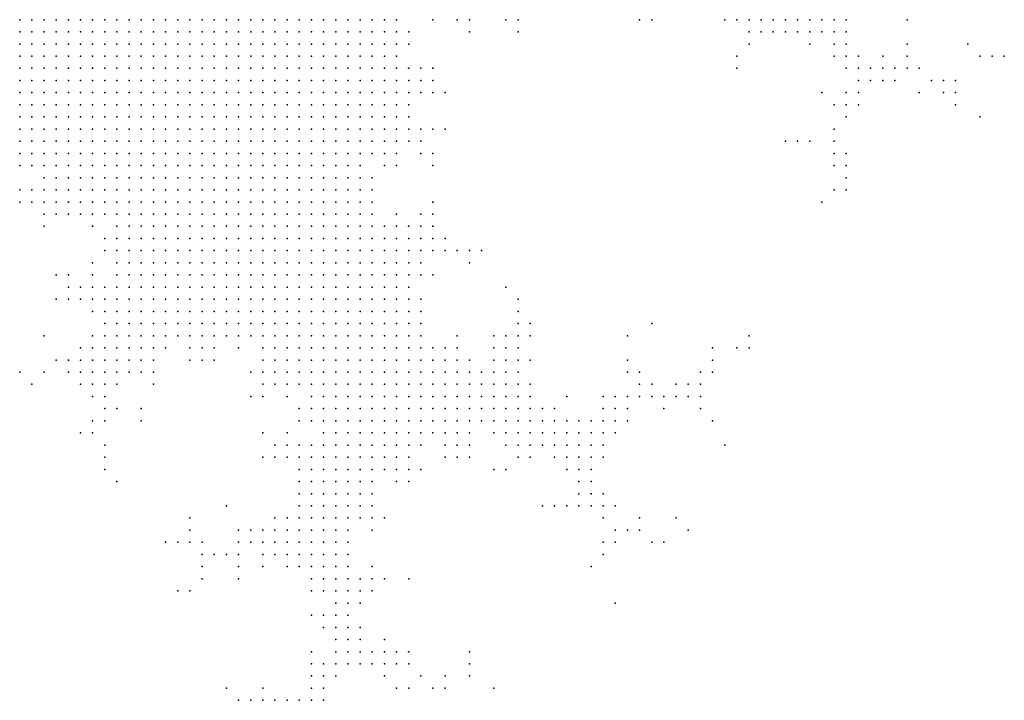
# Model space of a CAD drawing. Units: inches. Extents: x -1.39 to 1.39, y -1.01 to 1.01.
# Drawn here: x -0.69 to -0.53, y -0.15 to -0.04 of the extents above; entities that cross this region are included whole.
import ezdxf

# ---------------------------------------------------------------- set-up
doc = ezdxf.new("R2010")
doc.units = ezdxf.units.IN
doc.header["$MEASUREMENT"] = 0
doc.header["$PDMODE"] = 32
doc.header["$PDSIZE"] = 1e-05
for name, color, linetype in [('layer10', 10, 'Continuous'), ('layer101', 101, 'Continuous'), ('layer106', 106, 'Continuous'), ('layer107', 107, 'Continuous'), ('layer109', 109, 'Continuous'), ('layer11', 11, 'Continuous'), ('layer113', 113, 'Continuous'), ('layer116', 116, 'Continuous'), ('layer12', 12, 'Continuous'), ('layer120', 120, 'Continuous'), ('layer121', 121, 'Continuous'), ('layer122', 122, 'Continuous'), ('layer124', 124, 'Continuous'), ('layer13', 13, 'Continuous'), ('layer131', 131, 'Continuous'), ('layer132', 132, 'Continuous'), ('layer134', 134, 'Continuous'), ('layer135', 135, 'Continuous'), ('layer139', 139, 'Continuous'), ('layer14', 14, 'Continuous'), ('layer140', 140, 'Continuous'), ('layer142', 142, 'Continuous'), ('layer145', 145, 'Continuous'), ('layer15', 15, 'Continuous'), ('layer151', 151, 'Continuous'), ('layer154', 154, 'Continuous'), ('layer157', 157, 'Continuous'), ('layer158', 158, 'Continuous'), ('layer16', 16, 'Continuous'), ('layer160', 160, 'Continuous'), ('layer162', 162, 'Continuous'), ('layer169', 169, 'Continuous'), ('layer17', 17, 'Continuous'), ('layer170', 170, 'Continuous'), ('layer173', 173, 'Continuous'), ('layer179', 179, 'Continuous'), ('layer18', 18, 'Continuous'), ('layer183', 183, 'Continuous'), ('layer186', 186, 'Continuous'), ('layer189', 189, 'Continuous'), ('layer19', 19, 'Continuous'), ('layer190', 190, 'Continuous'), ('layer198', 198, 'Continuous'), ('layer199', 199, 'Continuous'), ('layer20', 20, 'Continuous'), ('layer21', 21, 'Continuous'), ('layer22', 22, 'Continuous'), ('layer23', 23, 'Continuous'), ('layer24', 24, 'Continuous'), ('layer25', 25, 'Continuous'), ('layer26', 26, 'Continuous'), ('layer27', 27, 'Continuous'), ('layer28', 28, 'Continuous'), ('layer29', 29, 'Continuous'), ('layer30', 30, 'Continuous'), ('layer31', 31, 'Continuous'), ('layer32', 32, 'Continuous'), ('layer33', 33, 'Continuous'), ('layer34', 34, 'Continuous'), ('layer35', 35, 'Continuous'), ('layer36', 36, 'Continuous'), ('layer37', 37, 'Continuous'), ('layer38', 38, 'Continuous'), ('layer39', 39, 'Continuous'), ('layer40', 40, 'Continuous'), ('layer41', 41, 'Continuous'), ('layer42', 42, 'Continuous'), ('layer43', 43, 'Continuous'), ('layer44', 44, 'Continuous'), ('layer45', 45, 'Continuous'), ('layer46', 46, 'Continuous'), ('layer47', 47, 'Continuous'), ('layer48', 48, 'Continuous'), ('layer49', 49, 'Continuous'), ('layer50', 50, 'Continuous'), ('layer51', 51, 'Continuous'), ('layer52', 52, 'Continuous'), ('layer53', 53, 'Continuous'), ('layer54', 54, 'Continuous'), ('layer55', 55, 'Continuous'), ('layer56', 56, 'Continuous'), ('layer57', 57, 'Continuous'), ('layer58', 58, 'Continuous'), ('layer59', 59, 'Continuous'), ('layer60', 60, 'Continuous'), ('layer61', 61, 'Continuous'), ('layer62', 62, 'Continuous'), ('layer63', 63, 'Continuous'), ('layer64', 64, 'Continuous'), ('layer66', 66, 'Continuous'), ('layer67', 67, 'Continuous'), ('layer68', 68, 'Continuous'), ('layer69', 69, 'Continuous'), ('layer70', 70, 'Continuous'), ('layer72', 72, 'Continuous'), ('layer73', 73, 'Continuous'), ('layer74', 74, 'Continuous'), ('layer75', 75, 'Continuous'), ('layer76', 76, 'Continuous'), ('layer77', 77, 'Continuous'), ('layer78', 78, 'Continuous'), ('layer80', 80, 'Continuous'), ('layer81', 81, 'Continuous'), ('layer83', 83, 'Continuous'), ('layer84', 84, 'Continuous'), ('layer85', 85, 'Continuous'), ('layer88', 88, 'Continuous'), ('layer89', 89, 'Continuous'), ('layer9', 9, 'Continuous'), ('layer90', 90, 'Continuous'), ('layer91', 91, 'Continuous'), ('layer92', 92, 'Continuous'), ('layer93', 93, 'Continuous'), ('layer95', 95, 'Continuous'), ('layer99', 99, 'Continuous')]:
    doc.layers.add(name, color=color, linetype=linetype)

msp = doc.modelspace()

# ---------------------------------------------------------------- linework, layer by layer
at = {"layer": 'layer10', "color": 10}
for p in [(-0.6721, -0.0359), (-0.6701, -0.0359), (-0.6681, -0.0359), (-0.6661, -0.0359), (-0.6641, -0.0359), (-0.6621, -0.0359), (-0.6601, -0.0359), (-0.6581, -0.0359), (-0.6561, -0.0359), (-0.6541, -0.0359), (-0.6521, -0.0359), (-0.6501, -0.0359), (-0.6481, -0.0359), (-0.6741, -0.0379), (-0.6721, -0.0379), (-0.6701, -0.0379), (-0.6681, -0.0379), (-0.6661, -0.0379), (-0.6641, -0.0379), (-0.6621, -0.0379), (-0.6601, -0.0379), (-0.6581, -0.0379), (-0.6561, -0.0379), (-0.6541, -0.0379), (-0.6521, -0.0379), (-0.6501, -0.0379), (-0.6781, -0.0399), (-0.6761, -0.0399), (-0.6741, -0.0399), (-0.6721, -0.0399), (-0.6701, -0.0399), (-0.6681, -0.0399), (-0.6661, -0.0399), (-0.6641, -0.0399), (-0.6621, -0.0399), (-0.6601, -0.0399), (-0.6581, -0.0399), (-0.6561, -0.0399), (-0.6541, -0.0399), (-0.6521, -0.0399), (-0.6501, -0.0399), (-0.6801, -0.0419), (-0.6781, -0.0419), (-0.6761, -0.0419), (-0.6741, -0.0419), (-0.6721, -0.0419), (-0.6701, -0.0419), (-0.6681, -0.0419), (-0.6661, -0.0419), (-0.6641, -0.0419), (-0.6621, -0.0419), (-0.6601, -0.0419), (-0.6581, -0.0419), (-0.6561, -0.0419), (-0.6541, -0.0419), (-0.6521, -0.0419), (-0.6841, -0.0439), (-0.6821, -0.0439), (-0.6801, -0.0439), (-0.6781, -0.0439), (-0.6761, -0.0439), (-0.6741, -0.0439), (-0.6721, -0.0439), (-0.6701, -0.0439), (-0.6681, -0.0439), (-0.6661, -0.0439), (-0.6641, -0.0439), (-0.6621, -0.0439), (-0.6601, -0.0439), (-0.6581, -0.0439), (-0.6561, -0.0439), (-0.6541, -0.0439), (-0.6861, -0.0459), (-0.6841, -0.0459), (-0.6821, -0.0459), (-0.6801, -0.0459), (-0.6781, -0.0459), (-0.6761, -0.0459), (-0.6741, -0.0459), (-0.6721, -0.0459), (-0.6701, -0.0459), (-0.6681, -0.0459), (-0.6661, -0.0459), (-0.6641, -0.0459), (-0.6621, -0.0459), (-0.6601, -0.0459), (-0.6581, -0.0459), (-0.6561, -0.0459), (-0.6901, -0.0479), (-0.6881, -0.0479), (-0.6861, -0.0479), (-0.6841, -0.0479), (-0.6821, -0.0479), (-0.6801, -0.0479), (-0.6781, -0.0479), (-0.6761, -0.0479), (-0.6741, -0.0479), (-0.6721, -0.0479), (-0.6701, -0.0479), (-0.6681, -0.0479), (-0.6661, -0.0479), (-0.6641, -0.0479), (-0.6621, -0.0479), (-0.6601, -0.0479), (-0.6581, -0.0479), (-0.6941, -0.0499), (-0.6921, -0.0499), (-0.6901, -0.0499), (-0.6881, -0.0499), (-0.6861, -0.0499), (-0.6841, -0.0499), (-0.6821, -0.0499), (-0.6801, -0.0499), (-0.6781, -0.0499), (-0.6761, -0.0499), (-0.6741, -0.0499), (-0.6721, -0.0499), (-0.6701, -0.0499), (-0.6681, -0.0499), (-0.6661, -0.0499), (-0.6641, -0.0499), (-0.6621, -0.0499), (-0.6941, -0.0519), (-0.6921, -0.0519), (-0.6901, -0.0519), (-0.6881, -0.0519), (-0.6861, -0.0519), (-0.6841, -0.0519), (-0.6821, -0.0519), (-0.6801, -0.0519), (-0.6781, -0.0519), (-0.6761, -0.0519), (-0.6741, -0.0519), (-0.6721, -0.0519), (-0.6701, -0.0519), (-0.6681, -0.0519), (-0.6661, -0.0519), (-0.6941, -0.0539), (-0.6921, -0.0539), (-0.6801, -0.0539)]:
    msp.add_point(p, dxfattribs=at)
at = {"layer": 'layer101', "color": 101}
msp.add_point((-0.5641, -0.0559), dxfattribs=at)
at = {"layer": 'layer106', "color": 106}
msp.add_point((-0.6681, -0.1299), dxfattribs=at)
at = {"layer": 'layer107', "color": 107}
for p in [(-0.5801, -0.0899), (-0.5841, -0.0959), (-0.6201, -0.1439)]:
    msp.add_point(p, dxfattribs=at)
at = {"layer": 'layer109', "color": 109}
for p in [(-0.5601, -0.0599), (-0.6701, -0.1219), (-0.6581, -0.1479)]:
    msp.add_point(p, dxfattribs=at)
at = {"layer": 'layer11', "color": 11}
for p in [(-0.6461, -0.0359), (-0.6441, -0.0359), (-0.6421, -0.0359), (-0.6401, -0.0359), (-0.6481, -0.0379), (-0.6461, -0.0379), (-0.6441, -0.0379), (-0.6421, -0.0379), (-0.6401, -0.0379), (-0.6481, -0.0399), (-0.6461, -0.0399), (-0.6441, -0.0399), (-0.6421, -0.0399), (-0.6501, -0.0419), (-0.6481, -0.0419), (-0.6461, -0.0419), (-0.6441, -0.0419), (-0.6421, -0.0419), (-0.6521, -0.0439), (-0.6501, -0.0439), (-0.6481, -0.0439), (-0.6461, -0.0439), (-0.6441, -0.0439), (-0.6541, -0.0459), (-0.6521, -0.0459), (-0.6501, -0.0459), (-0.6481, -0.0459), (-0.6461, -0.0459), (-0.6441, -0.0459), (-0.6561, -0.0479), (-0.6541, -0.0479), (-0.6521, -0.0479), (-0.6501, -0.0479), (-0.6481, -0.0479), (-0.6461, -0.0479), (-0.6601, -0.0499), (-0.6581, -0.0499), (-0.6561, -0.0499), (-0.6541, -0.0499), (-0.6521, -0.0499), (-0.6501, -0.0499), (-0.6481, -0.0499), (-0.6641, -0.0519), (-0.6621, -0.0519), (-0.6601, -0.0519), (-0.6581, -0.0519), (-0.6561, -0.0519), (-0.6541, -0.0519), (-0.6521, -0.0519), (-0.6501, -0.0519), (-0.6901, -0.0539), (-0.6881, -0.0539), (-0.6861, -0.0539), (-0.6841, -0.0539), (-0.6821, -0.0539), (-0.6781, -0.0539), (-0.6761, -0.0539), (-0.6741, -0.0539), (-0.6721, -0.0539), (-0.6701, -0.0539), (-0.6681, -0.0539), (-0.6661, -0.0539), (-0.6641, -0.0539), (-0.6621, -0.0539), (-0.6601, -0.0539), (-0.6581, -0.0539), (-0.6561, -0.0539), (-0.6541, -0.0539), (-0.6521, -0.0539), (-0.6941, -0.0559), (-0.6921, -0.0559), (-0.6901, -0.0559), (-0.6881, -0.0559), (-0.6861, -0.0559), (-0.6841, -0.0559), (-0.6821, -0.0559), (-0.6801, -0.0559), (-0.6781, -0.0559), (-0.6761, -0.0559), (-0.6741, -0.0559), (-0.6721, -0.0559), (-0.6701, -0.0559), (-0.6681, -0.0559), (-0.6661, -0.0559), (-0.6641, -0.0559), (-0.6621, -0.0559), (-0.6601, -0.0559), (-0.6581, -0.0559), (-0.6561, -0.0559), (-0.6541, -0.0559), (-0.6881, -0.0579), (-0.6861, -0.0579), (-0.6841, -0.0579), (-0.6821, -0.0579), (-0.6801, -0.0579), (-0.6781, -0.0579), (-0.6761, -0.0579), (-0.6741, -0.0579), (-0.6721, -0.0579), (-0.6701, -0.0579), (-0.6681, -0.0579), (-0.6661, -0.0579), (-0.6641, -0.0579), (-0.6621, -0.0579), (-0.6601, -0.0579), (-0.6581, -0.0579), (-0.6561, -0.0579), (-0.6861, -0.0599), (-0.6841, -0.0599), (-0.6821, -0.0599), (-0.6801, -0.0599), (-0.6781, -0.0599), (-0.6761, -0.0599), (-0.6741, -0.0599), (-0.6721, -0.0599), (-0.6701, -0.0599), (-0.6681, -0.0599), (-0.6661, -0.0599), (-0.6641, -0.0599), (-0.6621, -0.0599), (-0.6601, -0.0599), (-0.6821, -0.0619), (-0.6801, -0.0619), (-0.6781, -0.0619), (-0.6761, -0.0619), (-0.6741, -0.0619), (-0.6721, -0.0619), (-0.6701, -0.0619), (-0.6681, -0.0619), (-0.6661, -0.0619), (-0.6641, -0.0619)]:
    msp.add_point(p, dxfattribs=at)
at = {"layer": 'layer113', "color": 113}
msp.add_point((-0.5661, -0.0559), dxfattribs=at)
at = {"layer": 'layer116', "color": 116}
for p in [(-0.6741, -0.1019), (-0.6781, -0.1119)]:
    msp.add_point(p, dxfattribs=at)
at = {"layer": 'layer12', "color": 12}
for p in [(-0.6381, -0.0359), (-0.6361, -0.0359), (-0.6381, -0.0379), (-0.6361, -0.0379), (-0.6401, -0.0399), (-0.6381, -0.0399), (-0.6401, -0.0419), (-0.6381, -0.0419), (-0.6421, -0.0439), (-0.6401, -0.0439), (-0.6381, -0.0439), (-0.6421, -0.0459), (-0.6401, -0.0459), (-0.6381, -0.0459), (-0.6441, -0.0479), (-0.6421, -0.0479), (-0.6401, -0.0479), (-0.6461, -0.0499), (-0.6441, -0.0499), (-0.6421, -0.0499), (-0.6401, -0.0499), (-0.6481, -0.0519), (-0.6461, -0.0519), (-0.6441, -0.0519), (-0.6421, -0.0519), (-0.6401, -0.0519), (-0.6501, -0.0539), (-0.6481, -0.0539), (-0.6461, -0.0539), (-0.6441, -0.0539), (-0.6421, -0.0539), (-0.6401, -0.0539), (-0.6521, -0.0559), (-0.6501, -0.0559), (-0.6481, -0.0559), (-0.6461, -0.0559), (-0.6441, -0.0559), (-0.6421, -0.0559), (-0.6921, -0.0579), (-0.6901, -0.0579), (-0.6541, -0.0579), (-0.6521, -0.0579), (-0.6501, -0.0579), (-0.6481, -0.0579), (-0.6461, -0.0579), (-0.6441, -0.0579), (-0.6421, -0.0579), (-0.6901, -0.0599), (-0.6881, -0.0599), (-0.6581, -0.0599), (-0.6561, -0.0599), (-0.6541, -0.0599), (-0.6521, -0.0599), (-0.6501, -0.0599), (-0.6481, -0.0599), (-0.6461, -0.0599), (-0.6441, -0.0599), (-0.6881, -0.0619), (-0.6861, -0.0619), (-0.6841, -0.0619), (-0.6621, -0.0619), (-0.6601, -0.0619), (-0.6581, -0.0619), (-0.6561, -0.0619), (-0.6541, -0.0619), (-0.6521, -0.0619), (-0.6501, -0.0619), (-0.6481, -0.0619), (-0.6461, -0.0619), (-0.6441, -0.0619), (-0.6841, -0.0639), (-0.6821, -0.0639), (-0.6801, -0.0639), (-0.6781, -0.0639), (-0.6761, -0.0639), (-0.6741, -0.0639), (-0.6721, -0.0639), (-0.6701, -0.0639), (-0.6681, -0.0639), (-0.6661, -0.0639), (-0.6641, -0.0639), (-0.6621, -0.0639), (-0.6601, -0.0639), (-0.6581, -0.0639), (-0.6561, -0.0639), (-0.6541, -0.0639), (-0.6521, -0.0639), (-0.6501, -0.0639), (-0.6481, -0.0639), (-0.6461, -0.0639), (-0.6781, -0.0659), (-0.6761, -0.0659), (-0.6741, -0.0659), (-0.6721, -0.0659), (-0.6701, -0.0659), (-0.6681, -0.0659), (-0.6661, -0.0659), (-0.6641, -0.0659), (-0.6621, -0.0659), (-0.6601, -0.0659), (-0.6581, -0.0659), (-0.6561, -0.0659), (-0.6541, -0.0659), (-0.6521, -0.0659), (-0.6501, -0.0659), (-0.6481, -0.0659), (-0.6741, -0.0679), (-0.6721, -0.0679), (-0.6701, -0.0679), (-0.6681, -0.0679), (-0.6661, -0.0679), (-0.6641, -0.0679), (-0.6621, -0.0679), (-0.6601, -0.0679), (-0.6581, -0.0679), (-0.6561, -0.0679), (-0.6541, -0.0679), (-0.6521, -0.0679), (-0.6501, -0.0679), (-0.6681, -0.0699), (-0.6661, -0.0699), (-0.6641, -0.0699), (-0.6621, -0.0699), (-0.6601, -0.0699), (-0.6581, -0.0699), (-0.6561, -0.0699), (-0.6541, -0.0699)]:
    msp.add_point(p, dxfattribs=at)
at = {"layer": 'layer120', "color": 120}
for p in [(-0.5361, -0.0419), (-0.5601, -0.0639)]:
    msp.add_point(p, dxfattribs=at)
at = {"layer": 'layer121', "color": 121}
msp.add_point((-0.5421, -0.0479), dxfattribs=at)
at = {"layer": 'layer122', "color": 122}
msp.add_point((-0.5681, -0.0559), dxfattribs=at)
at = {"layer": 'layer124', "color": 124}
msp.add_point((-0.5801, -0.0939), dxfattribs=at)
at = {"layer": 'layer13', "color": 13}
for p in [(-0.6341, -0.0359), (-0.6341, -0.0379), (-0.6361, -0.0399), (-0.6341, -0.0399), (-0.6361, -0.0419), (-0.6341, -0.0419), (-0.6361, -0.0439), (-0.6341, -0.0439), (-0.6361, -0.0459), (-0.6341, -0.0459), (-0.6381, -0.0479), (-0.6361, -0.0479), (-0.6341, -0.0479), (-0.6381, -0.0499), (-0.6361, -0.0499), (-0.6381, -0.0519), (-0.6361, -0.0519), (-0.6381, -0.0539), (-0.6361, -0.0539), (-0.6401, -0.0559), (-0.6381, -0.0559), (-0.6941, -0.0579), (-0.6401, -0.0579), (-0.6381, -0.0579), (-0.6921, -0.0599), (-0.6421, -0.0599), (-0.6401, -0.0599), (-0.6901, -0.0619), (-0.6421, -0.0619), (-0.6401, -0.0619), (-0.6881, -0.0639), (-0.6861, -0.0639), (-0.6441, -0.0639), (-0.6421, -0.0639), (-0.6861, -0.0659), (-0.6841, -0.0659), (-0.6821, -0.0659), (-0.6801, -0.0659), (-0.6461, -0.0659), (-0.6441, -0.0659), (-0.6421, -0.0659), (-0.6781, -0.0679), (-0.6761, -0.0679), (-0.6481, -0.0679), (-0.6461, -0.0679), (-0.6441, -0.0679), (-0.6741, -0.0699), (-0.6721, -0.0699), (-0.6701, -0.0699), (-0.6521, -0.0699), (-0.6501, -0.0699), (-0.6481, -0.0699), (-0.6461, -0.0699), (-0.6441, -0.0699), (-0.6741, -0.0719), (-0.6721, -0.0719), (-0.6701, -0.0719), (-0.6681, -0.0719), (-0.6661, -0.0719), (-0.6641, -0.0719), (-0.6621, -0.0719), (-0.6601, -0.0719), (-0.6581, -0.0719), (-0.6561, -0.0719), (-0.6541, -0.0719), (-0.6521, -0.0719), (-0.6501, -0.0719), (-0.6481, -0.0719), (-0.6461, -0.0719), (-0.6721, -0.0739), (-0.6701, -0.0739), (-0.6681, -0.0739), (-0.6661, -0.0739), (-0.6641, -0.0739), (-0.6621, -0.0739), (-0.6601, -0.0739), (-0.6581, -0.0739), (-0.6561, -0.0739), (-0.6541, -0.0739), (-0.6521, -0.0739), (-0.6501, -0.0739), (-0.6481, -0.0739), (-0.6461, -0.0739), (-0.6701, -0.0759), (-0.6681, -0.0759), (-0.6661, -0.0759), (-0.6641, -0.0759), (-0.6621, -0.0759), (-0.6601, -0.0759), (-0.6581, -0.0759), (-0.6561, -0.0759), (-0.6541, -0.0759), (-0.6521, -0.0759), (-0.6501, -0.0759), (-0.6481, -0.0759), (-0.6681, -0.0779), (-0.6661, -0.0779), (-0.6641, -0.0779), (-0.6621, -0.0779), (-0.6601, -0.0779), (-0.6581, -0.0779), (-0.6561, -0.0779), (-0.6541, -0.0779), (-0.6521, -0.0779), (-0.6501, -0.0779), (-0.6661, -0.0799), (-0.6641, -0.0799), (-0.6621, -0.0799), (-0.6601, -0.0799), (-0.6581, -0.0799), (-0.6561, -0.0799), (-0.6541, -0.0799)]:
    msp.add_point(p, dxfattribs=at)
at = {"layer": 'layer131', "color": 131}
msp.add_point((-0.6301, -0.1279), dxfattribs=at)
at = {"layer": 'layer132', "color": 132}
msp.add_point((-0.6661, -0.1179), dxfattribs=at)
at = {"layer": 'layer134', "color": 134}
msp.add_point((-0.6541, -0.1039), dxfattribs=at)
at = {"layer": 'layer135', "color": 135}
for p in [(-0.5381, -0.0399), (-0.6201, -0.1419)]:
    msp.add_point(p, dxfattribs=at)
at = {"layer": 'layer139', "color": 139}
msp.add_point((-0.5581, -0.0639), dxfattribs=at)
at = {"layer": 'layer14', "color": 14}
for p in [(-0.6321, -0.0359), (-0.6321, -0.0379), (-0.6321, -0.0439), (-0.6321, -0.0459), (-0.6321, -0.0479), (-0.6341, -0.0499), (-0.6321, -0.0499), (-0.6341, -0.0519), (-0.6321, -0.0519), (-0.6341, -0.0539), (-0.6361, -0.0559), (-0.6381, -0.0599), (-0.6381, -0.0619), (-0.6901, -0.0639), (-0.6401, -0.0639), (-0.6881, -0.0659), (-0.6401, -0.0659), (-0.6381, -0.0659), (-0.6801, -0.0679), (-0.6421, -0.0679), (-0.6401, -0.0679), (-0.6381, -0.0679), (-0.6761, -0.0699), (-0.6421, -0.0699), (-0.6401, -0.0699), (-0.6381, -0.0699), (-0.6761, -0.0719), (-0.6441, -0.0719), (-0.6421, -0.0719), (-0.6401, -0.0719), (-0.6381, -0.0719), (-0.6761, -0.0739), (-0.6741, -0.0739), (-0.6441, -0.0739), (-0.6421, -0.0739), (-0.6401, -0.0739), (-0.6741, -0.0759), (-0.6721, -0.0759), (-0.6461, -0.0759), (-0.6441, -0.0759), (-0.6421, -0.0759), (-0.6401, -0.0759), (-0.6741, -0.0779), (-0.6721, -0.0779), (-0.6701, -0.0779), (-0.6481, -0.0779), (-0.6461, -0.0779), (-0.6441, -0.0779), (-0.6421, -0.0779), (-0.6721, -0.0799), (-0.6701, -0.0799), (-0.6681, -0.0799), (-0.6521, -0.0799), (-0.6501, -0.0799), (-0.6481, -0.0799), (-0.6461, -0.0799), (-0.6441, -0.0799), (-0.6421, -0.0799), (-0.6701, -0.0819), (-0.6681, -0.0819), (-0.6661, -0.0819), (-0.6641, -0.0819), (-0.6621, -0.0819), (-0.6601, -0.0819), (-0.6581, -0.0819), (-0.6561, -0.0819), (-0.6541, -0.0819), (-0.6521, -0.0819), (-0.6501, -0.0819), (-0.6481, -0.0819), (-0.6461, -0.0819), (-0.6661, -0.0839), (-0.6641, -0.0839), (-0.6621, -0.0839), (-0.6601, -0.0839), (-0.6581, -0.0839), (-0.6561, -0.0839), (-0.6541, -0.0839), (-0.6521, -0.0839), (-0.6501, -0.0839)]:
    msp.add_point(p, dxfattribs=at)
at = {"layer": 'layer140', "color": 140}
msp.add_point((-0.5761, -0.0899), dxfattribs=at)
at = {"layer": 'layer142', "color": 142}
msp.add_point((-0.5341, -0.0419), dxfattribs=at)
at = {"layer": 'layer145', "color": 145}
msp.add_point((-0.5841, -0.1199), dxfattribs=at)
at = {"layer": 'layer15', "color": 15}
for p in [(-0.6321, -0.0399), (-0.6321, -0.0419), (-0.6301, -0.0459), (-0.6301, -0.0479), (-0.6301, -0.0499), (-0.6301, -0.0519), (-0.6321, -0.0539), (-0.6341, -0.0559), (-0.6321, -0.0559), (-0.6361, -0.0579), (-0.6941, -0.0599), (-0.6381, -0.0639), (-0.6901, -0.0659), (-0.6821, -0.0679), (-0.6361, -0.0719), (-0.6381, -0.0739), (-0.6361, -0.0739), (-0.6761, -0.0759), (-0.6381, -0.0759), (-0.6361, -0.0759), (-0.6761, -0.0779), (-0.6401, -0.0779), (-0.6381, -0.0779), (-0.6361, -0.0779), (-0.6761, -0.0799), (-0.6741, -0.0799), (-0.6401, -0.0799), (-0.6381, -0.0799), (-0.6361, -0.0799), (-0.6741, -0.0819), (-0.6721, -0.0819), (-0.6441, -0.0819), (-0.6421, -0.0819), (-0.6401, -0.0819), (-0.6381, -0.0819), (-0.6361, -0.0819), (-0.6741, -0.0839), (-0.6721, -0.0839), (-0.6701, -0.0839), (-0.6681, -0.0839), (-0.6481, -0.0839), (-0.6461, -0.0839), (-0.6441, -0.0839), (-0.6421, -0.0839), (-0.6401, -0.0839), (-0.6381, -0.0839), (-0.6361, -0.0839), (-0.6721, -0.0859), (-0.6701, -0.0859), (-0.6681, -0.0859), (-0.6661, -0.0859), (-0.6641, -0.0859), (-0.6621, -0.0859), (-0.6601, -0.0859), (-0.6581, -0.0859), (-0.6561, -0.0859), (-0.6541, -0.0859), (-0.6521, -0.0859), (-0.6501, -0.0859), (-0.6481, -0.0859), (-0.6461, -0.0859), (-0.6441, -0.0859), (-0.6421, -0.0859), (-0.6401, -0.0859), (-0.6381, -0.0859), (-0.6541, -0.0879), (-0.6521, -0.0879), (-0.6501, -0.0879), (-0.6481, -0.0879), (-0.6461, -0.0879), (-0.6441, -0.0879), (-0.6421, -0.0879), (-0.6401, -0.0879)]:
    msp.add_point(p, dxfattribs=at)
at = {"layer": 'layer151', "color": 151}
for p in [(-0.5781, -0.0359), (-0.5481, -0.0419)]:
    msp.add_point(p, dxfattribs=at)
at = {"layer": 'layer154', "color": 154}
msp.add_point((-0.5741, -0.0899), dxfattribs=at)
at = {"layer": 'layer157', "color": 157}
msp.add_point((-0.5961, -0.1319), dxfattribs=at)
at = {"layer": 'layer158', "color": 158}
msp.add_point((-0.5781, -0.1059), dxfattribs=at)
at = {"layer": 'layer16', "color": 16}
for p in [(-0.6301, -0.0439), (-0.6301, -0.0539), (-0.6341, -0.0579), (-0.6921, -0.0639), (-0.6361, -0.0639), (-0.6881, -0.0679), (-0.6781, -0.0699), (-0.6361, -0.0699), (-0.6781, -0.0719), (-0.6341, -0.0719), (-0.6781, -0.0739), (-0.6341, -0.0739), (-0.6341, -0.0759), (-0.6321, -0.0759), (-0.6341, -0.0779), (-0.6321, -0.0779), (-0.6781, -0.0799), (-0.6341, -0.0799), (-0.6321, -0.0799), (-0.6781, -0.0819), (-0.6761, -0.0819), (-0.6341, -0.0819), (-0.6781, -0.0839), (-0.6761, -0.0839), (-0.6341, -0.0839), (-0.6761, -0.0859), (-0.6741, -0.0859), (-0.6361, -0.0859), (-0.6341, -0.0859), (-0.6741, -0.0879), (-0.6721, -0.0879), (-0.6701, -0.0879), (-0.6681, -0.0879), (-0.6661, -0.0879), (-0.6641, -0.0879), (-0.6621, -0.0879), (-0.6601, -0.0879), (-0.6581, -0.0879), (-0.6561, -0.0879), (-0.6381, -0.0879), (-0.6361, -0.0879), (-0.6521, -0.0899), (-0.6501, -0.0899), (-0.6481, -0.0899), (-0.6461, -0.0899), (-0.6441, -0.0899), (-0.6421, -0.0899), (-0.6401, -0.0899), (-0.6381, -0.0899), (-0.6361, -0.0899), (-0.6501, -0.0919), (-0.6481, -0.0919), (-0.6461, -0.0919), (-0.6441, -0.0919), (-0.6421, -0.0919), (-0.6401, -0.0919), (-0.6381, -0.0919), (-0.6481, -0.0939), (-0.6461, -0.0939), (-0.6441, -0.0939), (-0.6421, -0.0939)]:
    msp.add_point(p, dxfattribs=at)
at = {"layer": 'layer160', "color": 160}
msp.add_point((-0.6601, -0.1459), dxfattribs=at)
at = {"layer": 'layer162', "color": 162}
msp.add_point((-0.5861, -0.1179), dxfattribs=at)
at = {"layer": 'layer169', "color": 169}
msp.add_point((-0.6241, -0.1439), dxfattribs=at)
at = {"layer": 'layer17', "color": 17}
for p in [(-0.6281, -0.0459), (-0.6281, -0.0479), (-0.6281, -0.0539), (-0.6301, -0.0559), (-0.6361, -0.0659), (-0.6861, -0.0679), (-0.6841, -0.0679), (-0.6361, -0.0679), (-0.6341, -0.0699), (-0.6321, -0.0719), (-0.6321, -0.0739), (-0.6301, -0.0739), (-0.6301, -0.0759), (-0.6781, -0.0779), (-0.6801, -0.0799), (-0.6801, -0.0819), (-0.6321, -0.0819), (-0.6321, -0.0839), (-0.6781, -0.0859), (-0.6321, -0.0859), (-0.6781, -0.0879), (-0.6761, -0.0879), (-0.6341, -0.0879), (-0.6321, -0.0879), (-0.6741, -0.0899), (-0.6721, -0.0899), (-0.6661, -0.0899), (-0.6641, -0.0899), (-0.6621, -0.0899), (-0.6541, -0.0899), (-0.6341, -0.0899), (-0.6321, -0.0899), (-0.6541, -0.0919), (-0.6521, -0.0919), (-0.6361, -0.0919), (-0.6341, -0.0919), (-0.6321, -0.0919), (-0.6501, -0.0939), (-0.6401, -0.0939), (-0.6381, -0.0939), (-0.6361, -0.0939), (-0.6341, -0.0939), (-0.6321, -0.0939), (-0.6481, -0.0959), (-0.6461, -0.0959), (-0.6441, -0.0959), (-0.6421, -0.0959), (-0.6401, -0.0959), (-0.6381, -0.0959), (-0.6361, -0.0959), (-0.6341, -0.0959), (-0.6401, -0.0979), (-0.6381, -0.0979)]:
    msp.add_point(p, dxfattribs=at)
at = {"layer": 'layer170', "color": 170}
msp.add_point((-0.5481, -0.0359), dxfattribs=at)
at = {"layer": 'layer173', "color": 173}
msp.add_point((-0.5321, -0.0419), dxfattribs=at)
at = {"layer": 'layer179', "color": 179}
msp.add_point((-0.6161, -0.1459), dxfattribs=at)
at = {"layer": 'layer18', "color": 18}
for p in [(-0.6301, -0.0399), (-0.6281, -0.0559), (-0.6321, -0.0579), (-0.6361, -0.0619), (-0.6921, -0.0659), (-0.6901, -0.0679), (-0.6321, -0.0699), (-0.6301, -0.0719), (-0.6281, -0.0739), (-0.6281, -0.0759), (-0.6301, -0.0779), (-0.6301, -0.0819), (-0.6801, -0.0839), (-0.6301, -0.0839), (-0.6301, -0.0859), (-0.6301, -0.0879), (-0.6781, -0.0899), (-0.6761, -0.0899), (-0.6701, -0.0899), (-0.6301, -0.0899), (-0.6761, -0.0919), (-0.6741, -0.0919), (-0.6301, -0.0919), (-0.6521, -0.0939), (-0.6301, -0.0939), (-0.6501, -0.0959), (-0.6321, -0.0959), (-0.6301, -0.0959), (-0.6441, -0.0979), (-0.6421, -0.0979), (-0.6361, -0.0979), (-0.6341, -0.0979), (-0.6321, -0.0979), (-0.6301, -0.0979), (-0.6421, -0.0999), (-0.6401, -0.0999), (-0.6381, -0.0999), (-0.6361, -0.0999), (-0.6341, -0.0999), (-0.6321, -0.0999), (-0.6301, -0.0999), (-0.6401, -0.1019), (-0.6381, -0.1019), (-0.6361, -0.1019), (-0.6341, -0.1019), (-0.6321, -0.1019)]:
    msp.add_point(p, dxfattribs=at)
at = {"layer": 'layer183', "color": 183}
msp.add_point((-0.6141, -0.0799), dxfattribs=at)
at = {"layer": 'layer186', "color": 186}
msp.add_point((-0.5621, -0.0659), dxfattribs=at)
at = {"layer": 'layer189', "color": 189}
for p in [(-0.5741, -0.0879), (-0.6201, -0.1399)]:
    msp.add_point(p, dxfattribs=at)
at = {"layer": 'layer19', "color": 19}
for p in [(-0.6201, -0.0359), (-0.6301, -0.0379), (-0.6281, -0.0719), (-0.6821, -0.0799), (-0.6821, -0.0819), (-0.6801, -0.0859), (-0.6801, -0.0879), (-0.6801, -0.0899), (-0.6281, -0.0899), (-0.6781, -0.0919), (-0.6721, -0.0919), (-0.6281, -0.0919), (-0.6261, -0.0919), (-0.6541, -0.0939), (-0.6281, -0.0939), (-0.6261, -0.0939), (-0.6521, -0.0959), (-0.6281, -0.0959), (-0.6261, -0.0959), (-0.6461, -0.0979), (-0.6281, -0.0979), (-0.6261, -0.0979), (-0.6441, -0.0999), (-0.6281, -0.0999), (-0.6261, -0.0999), (-0.6441, -0.1019), (-0.6421, -0.1019), (-0.6301, -0.1019), (-0.6281, -0.1019), (-0.6421, -0.1039), (-0.6401, -0.1039), (-0.6381, -0.1039), (-0.6361, -0.1039), (-0.6341, -0.1039), (-0.6321, -0.1039), (-0.6301, -0.1039), (-0.6401, -0.1059), (-0.6381, -0.1059), (-0.6361, -0.1059), (-0.6341, -0.1059)]:
    msp.add_point(p, dxfattribs=at)
at = {"layer": 'layer190', "color": 190}
for p in [(-0.5361, -0.0519), (-0.5901, -0.0859)]:
    msp.add_point(p, dxfattribs=at)
at = {"layer": 'layer198', "color": 198}
msp.add_point((-0.6501, -0.1179), dxfattribs=at)
at = {"layer": 'layer199', "color": 199}
msp.add_point((-0.6321, -0.1459), dxfattribs=at)
at = {"layer": 'layer20', "color": 20}
for p in [(-0.6261, -0.0459), (-0.6261, -0.0719), (-0.6261, -0.0739), (-0.6781, -0.0759), (-0.6281, -0.0779), (-0.6281, -0.0839), (-0.6281, -0.0859), (-0.6801, -0.0919), (-0.6661, -0.0919), (-0.6641, -0.0919), (-0.6621, -0.0919), (-0.6241, -0.0919), (-0.6801, -0.0939), (-0.6781, -0.0939), (-0.6241, -0.0939), (-0.6221, -0.0939), (-0.6541, -0.0959), (-0.6241, -0.0959), (-0.6221, -0.0959), (-0.6241, -0.0979), (-0.6221, -0.0979), (-0.6461, -0.0999), (-0.6241, -0.0999), (-0.6261, -0.1019), (-0.6441, -0.1039), (-0.6281, -0.1039), (-0.6441, -0.1059), (-0.6421, -0.1059), (-0.6321, -0.1059), (-0.6301, -0.1059), (-0.6421, -0.1079), (-0.6401, -0.1079), (-0.6381, -0.1079), (-0.6361, -0.1079), (-0.6341, -0.1079), (-0.6401, -0.1099), (-0.6381, -0.1099), (-0.6361, -0.1099)]:
    msp.add_point(p, dxfattribs=at)
at = {"layer": 'layer21', "color": 21}
for p in [(-0.6281, -0.0579), (-0.6901, -0.0699), (-0.6301, -0.0799), (-0.6821, -0.0839), (-0.6821, -0.0919), (-0.6221, -0.0919), (-0.6821, -0.0939), (-0.6761, -0.0939), (-0.6741, -0.0939), (-0.6201, -0.0959), (-0.6201, -0.0979), (-0.6221, -0.0999), (-0.6201, -0.0999), (-0.6461, -0.1019), (-0.6241, -0.1019), (-0.6221, -0.1019), (-0.6201, -0.1019), (-0.6261, -0.1039), (-0.6241, -0.1039), (-0.6461, -0.1079), (-0.6441, -0.1079), (-0.6321, -0.1079), (-0.6301, -0.1079), (-0.6441, -0.1099), (-0.6421, -0.1099), (-0.6341, -0.1099), (-0.6441, -0.1119), (-0.6421, -0.1119), (-0.6401, -0.1119), (-0.6381, -0.1119)]:
    msp.add_point(p, dxfattribs=at)
at = {"layer": 'layer22', "color": 22}
for p in [(-0.6221, -0.0359), (-0.6281, -0.0439), (-0.6261, -0.0479), (-0.6261, -0.0539), (-0.6321, -0.0679), (-0.6301, -0.0699), (-0.6821, -0.0779), (-0.6841, -0.0799), (-0.6821, -0.0879), (-0.6261, -0.0899), (-0.6241, -0.0899), (-0.6721, -0.0939), (-0.6561, -0.0939), (-0.6201, -0.0939), (-0.6181, -0.0939), (-0.6821, -0.0959), (-0.6801, -0.0959), (-0.6181, -0.0959), (-0.6501, -0.0979), (-0.6181, -0.0979), (-0.6181, -0.0999), (-0.6221, -0.1039), (-0.6461, -0.1059), (-0.6281, -0.1059), (-0.6461, -0.1099), (-0.6321, -0.1099), (-0.6461, -0.1119), (-0.6361, -0.1119), (-0.6441, -0.1139), (-0.6421, -0.1139), (-0.6401, -0.1139), (-0.6381, -0.1139)]:
    msp.add_point(p, dxfattribs=at)
at = {"layer": 'layer23', "color": 23}
for p in [(-0.6941, -0.0659), (-0.6281, -0.0699), (-0.6261, -0.0699), (-0.6801, -0.0739), (-0.6241, -0.0739), (-0.6841, -0.0819), (-0.6841, -0.0919), (-0.6841, -0.0939), (-0.6161, -0.0939), (-0.6161, -0.0959), (-0.6141, -0.0959), (-0.6541, -0.0979), (-0.6161, -0.0979), (-0.6141, -0.0979), (-0.6161, -0.0999), (-0.6141, -0.0999), (-0.6181, -0.1019), (-0.6201, -0.1039), (-0.6481, -0.1079), (-0.6481, -0.1099), (-0.6301, -0.1099), (-0.6441, -0.1159), (-0.6421, -0.1159), (-0.6401, -0.1159), (-0.6381, -0.1159), (-0.6421, -0.1179), (-0.6401, -0.1179)]:
    msp.add_point(p, dxfattribs=at)
at = {"layer": 'layer24', "color": 24}
for p in [(-0.6801, -0.0719), (-0.6281, -0.0879), (-0.6821, -0.0899), (-0.6221, -0.0899), (-0.6201, -0.0919), (-0.6141, -0.0939), (-0.6781, -0.0959), (-0.6121, -0.0959), (-0.6801, -0.0979), (-0.6121, -0.0979), (-0.6121, -0.0999), (-0.6161, -0.1019), (-0.6141, -0.1019), (-0.6481, -0.1059), (-0.6241, -0.1059), (-0.6221, -0.1059), (-0.6461, -0.1139), (-0.6461, -0.1159), (-0.6461, -0.1179), (-0.6441, -0.1179), (-0.6381, -0.1179), (-0.6421, -0.1199)]:
    msp.add_point(p, dxfattribs=at)
at = {"layer": 'layer25', "color": 25}
for p in [(-0.6201, -0.0379), (-0.6241, -0.0719), (-0.6861, -0.0919), (-0.6161, -0.0919), (-0.6141, -0.0919), (-0.6121, -0.0939), (-0.6821, -0.0979), (-0.6101, -0.0979), (-0.6101, -0.0999), (-0.6121, -0.1019), (-0.6101, -0.1019), (-0.6501, -0.1079), (-0.6321, -0.1119), (-0.6361, -0.1139), (-0.6361, -0.1159), (-0.6461, -0.1199), (-0.6441, -0.1199), (-0.6401, -0.1199), (-0.6441, -0.1219), (-0.6421, -0.1219)]:
    msp.add_point(p, dxfattribs=at)
at = {"layer": 'layer26', "color": 26}
for p in [(-0.6341, -0.0599), (-0.6261, -0.0779), (-0.6121, -0.0919), (-0.6861, -0.0939), (-0.6841, -0.0959), (-0.6101, -0.0959), (-0.6801, -0.0999), (-0.6161, -0.1039), (-0.6141, -0.1039), (-0.6121, -0.1039), (-0.6101, -0.1039), (-0.6481, -0.1119), (-0.6301, -0.1119), (-0.6481, -0.1159), (-0.6361, -0.1179), (-0.6481, -0.1199), (-0.6481, -0.1219), (-0.6461, -0.1219), (-0.6461, -0.1239), (-0.6441, -0.1239)]:
    msp.add_point(p, dxfattribs=at)
at = {"layer": 'layer27', "color": 27}
for p in [(-0.6321, -0.0599), (-0.6261, -0.0679), (-0.6861, -0.0799), (-0.6141, -0.0899), (-0.6721, -0.0959), (-0.6081, -0.0999), (-0.6081, -0.1019), (-0.6081, -0.1039), (-0.6281, -0.1099), (-0.6481, -0.1239), (-0.6421, -0.1239), (-0.6441, -0.1259)]:
    msp.add_point(p, dxfattribs=at)
at = {"layer": 'layer28', "color": 28}
for p in [(-0.6261, -0.0359), (-0.6141, -0.0359), (-0.6121, -0.0359), (-0.6261, -0.0579), (-0.6121, -0.0899), (-0.6781, -0.0999), (-0.6061, -0.0999), (-0.6061, -0.1019), (-0.6061, -0.1039), (-0.6121, -0.1059), (-0.6101, -0.1059), (-0.6501, -0.1199), (-0.6501, -0.1219), (-0.6501, -0.1239), (-0.6461, -0.1259), (-0.6421, -0.1259)]:
    msp.add_point(p, dxfattribs=at)
at = {"layer": 'layer29', "color": 29}
for p in [(-0.6221, -0.0879), (-0.6881, -0.0919), (-0.6041, -0.1019), (-0.6041, -0.1039), (-0.6501, -0.1059), (-0.6061, -0.1059), (-0.6521, -0.1079), (-0.6341, -0.1179), (-0.6521, -0.1219), (-0.6401, -0.1239), (-0.6481, -0.1259), (-0.6401, -0.1259), (-0.6441, -0.1279), (-0.6421, -0.1279)]:
    msp.add_point(p, dxfattribs=at)
at = {"layer": 'layer30', "color": 30}
for p in [(-0.6221, -0.0739), (-0.6141, -0.0879), (-0.6121, -0.0879), (-0.6021, -0.1039), (-0.6041, -0.1059), (-0.6121, -0.1079), (-0.6521, -0.1199), (-0.6401, -0.1219), (-0.6521, -0.1239), (-0.6461, -0.1279), (-0.6401, -0.1279), (-0.6421, -0.1299)]:
    msp.add_point(p, dxfattribs=at)
at = {"layer": 'layer31', "color": 31}
for p in [(-0.5661, -0.0359), (-0.6821, -0.1019), (-0.6801, -0.1019), (-0.6481, -0.1019), (-0.6021, -0.1019), (-0.6001, -0.1039), (-0.6081, -0.1059), (-0.6021, -0.1059), (-0.6241, -0.1079), (-0.6481, -0.1179), (-0.6541, -0.1219), (-0.6501, -0.1259), (-0.6441, -0.1299), (-0.6401, -0.1299)]:
    msp.add_point(p, dxfattribs=at)
at = {"layer": 'layer32', "color": 32}
for p in [(-0.5681, -0.0359), (-0.5641, -0.0359), (-0.6861, -0.0779), (-0.6101, -0.0919), (-0.6561, -0.0979), (-0.6001, -0.1019), (-0.6521, -0.1059), (-0.6001, -0.1059), (-0.6021, -0.1079), (-0.6541, -0.1239), (-0.6381, -0.1299), (-0.6421, -0.1319), (-0.6401, -0.1319)]:
    msp.add_point(p, dxfattribs=at)
at = {"layer": 'layer33', "color": 33}
for p in [(-0.5621, -0.0359), (-0.6821, -0.0699), (-0.6161, -0.0879), (-0.6901, -0.0939), (-0.6141, -0.1059), (-0.6001, -0.1079), (-0.6561, -0.1219), (-0.6381, -0.1279), (-0.6461, -0.1299), (-0.6401, -0.1339)]:
    msp.add_point(p, dxfattribs=at)
at = {"layer": 'layer34', "color": 34}
for p in [(-0.5701, -0.0359), (-0.5641, -0.0379), (-0.5621, -0.0379), (-0.6241, -0.0479), (-0.6201, -0.0739), (-0.6861, -0.0819), (-0.6101, -0.0879), (-0.5981, -0.1019), (-0.6821, -0.1039), (-0.5981, -0.1039), (-0.6021, -0.1099), (-0.6521, -0.1179), (-0.6541, -0.1199), (-0.6381, -0.1319), (-0.6421, -0.1339)]:
    msp.add_point(p, dxfattribs=at)
at = {"layer": 'layer35', "color": 35}
for p in [(-0.5601, -0.0359), (-0.5681, -0.0379), (-0.5601, -0.0379), (-0.6121, -0.0859), (-0.6841, -0.0899), (-0.5981, -0.0999), (-0.6001, -0.1099), (-0.6481, -0.1139), (-0.6561, -0.1199), (-0.6421, -0.1359), (-0.6401, -0.1359)]:
    msp.add_point(p, dxfattribs=at)
at = {"layer": 'layer36', "color": 36}
for p in [(-0.6121, -0.0379), (-0.5701, -0.0379), (-0.5661, -0.0379), (-0.6581, -0.0899), (-0.6481, -0.0999), (-0.5981, -0.1059), (-0.6101, -0.1079), (-0.6041, -0.1079), (-0.5981, -0.1079), (-0.6001, -0.1119), (-0.6361, -0.1199), (-0.6581, -0.1219), (-0.6361, -0.1279), (-0.6441, -0.1339)]:
    msp.add_point(p, dxfattribs=at)
at = {"layer": 'layer37', "color": 37}
for p in [(-0.5721, -0.0379), (-0.5581, -0.0379), (-0.5601, -0.0399), (-0.6101, -0.0859), (-0.5961, -0.0999), (-0.6541, -0.1079), (-0.6041, -0.1099), (-0.6021, -0.1119), (-0.6581, -0.1239), (-0.6381, -0.1359), (-0.6401, -0.1379)]:
    msp.add_point(p, dxfattribs=at)
at = {"layer": 'layer38', "color": 38}
for p in [(-0.5721, -0.0359), (-0.5581, -0.0359), (-0.5581, -0.0399), (-0.6261, -0.0599), (-0.5961, -0.1039), (-0.6221, -0.1079), (-0.6201, -0.1079), (-0.6381, -0.1379)]:
    msp.add_point(p, dxfattribs=at)
at = {"layer": 'layer39', "color": 39}
for p in [(-0.5581, -0.0419), (-0.5981, -0.0979), (-0.5941, -0.0999), (-0.5961, -0.1019), (-0.6001, -0.1139), (-0.6541, -0.1259), (-0.6361, -0.1299), (-0.6421, -0.1379), (-0.6401, -0.1399), (-0.6381, -0.1399)]:
    msp.add_point(p, dxfattribs=at)
at = {"layer": 'layer40', "color": 40}
for p in [(-0.5741, -0.0379), (-0.5641, -0.0399), (-0.5601, -0.0419), (-0.6161, -0.0899), (-0.6041, -0.0979), (-0.5961, -0.0979), (-0.5941, -0.0979), (-0.6841, -0.1039), (-0.6501, -0.1039), (-0.6021, -0.1139), (-0.6581, -0.1199), (-0.6601, -0.1239)]:
    msp.add_point(p, dxfattribs=at)
at = {"layer": 'layer41', "color": 41}
for p in [(-0.5921, -0.0359), (-0.5561, -0.0419), (-0.6881, -0.0819), (-0.6121, -0.0839), (-0.6801, -0.1059), (-0.6341, -0.1279), (-0.6421, -0.1399), (-0.6401, -0.1419)]:
    msp.add_point(p, dxfattribs=at)
at = {"layer": 'layer42', "color": 42}
for p in [(-0.5581, -0.0439), (-0.6001, -0.1159), (-0.6361, -0.1399), (-0.6421, -0.1419)]:
    msp.add_point(p, dxfattribs=at)
at = {"layer": 'layer43', "color": 43}
for p in [(-0.5741, -0.0399), (-0.5561, -0.0439), (-0.5921, -0.0979), (-0.5981, -0.1159), (-0.6441, -0.1359), (-0.6381, -0.1419), (-0.6361, -0.1419)]:
    msp.add_point(p, dxfattribs=at)
at = {"layer": 'layer44', "color": 44}
for p in [(-0.5741, -0.0359), (-0.5561, -0.0459), (-0.5921, -0.0959), (-0.6021, -0.1159), (-0.6581, -0.1259)]:
    msp.add_point(p, dxfattribs=at)
at = {"layer": 'layer45', "color": 45}
for p in [(-0.5541, -0.0439), (-0.6281, -0.0819), (-0.5981, -0.1139), (-0.6621, -0.1239), (-0.6341, -0.1399), (-0.6441, -0.1419), (-0.6421, -0.1439)]:
    msp.add_point(p, dxfattribs=at)
at = {"layer": 'layer46', "color": 46}
for p in [(-0.5541, -0.0459), (-0.6281, -0.0679), (-0.6921, -0.0959), (-0.6141, -0.1099), (-0.5981, -0.1179), (-0.6461, -0.1339), (-0.6441, -0.1439)]:
    msp.add_point(p, dxfattribs=at)
at = {"layer": 'layer47', "color": 47}
for p in [(-0.5561, -0.0479), (-0.5901, -0.0979), (-0.6341, -0.1419)]:
    msp.add_point(p, dxfattribs=at)
at = {"layer": 'layer48', "color": 48}
for p in [(-0.5521, -0.0439), (-0.5901, -0.0959), (-0.6461, -0.1439)]:
    msp.add_point(p, dxfattribs=at)
at = {"layer": 'layer49', "color": 49}
for p in [(-0.5521, -0.0459), (-0.5581, -0.0479), (-0.6821, -0.0759), (-0.5961, -0.1159), (-0.6361, -0.1259), (-0.6321, -0.1419)]:
    msp.add_point(p, dxfattribs=at)
at = {"layer": 'layer50', "color": 50}
for p in [(-0.6641, -0.1239), (-0.6461, -0.1459)]:
    msp.add_point(p, dxfattribs=at)
at = {"layer": 'layer51', "color": 51}
for p in [(-0.5501, -0.0439), (-0.5581, -0.0499), (-0.5921, -0.0939), (-0.5881, -0.0979), (-0.5961, -0.1199), (-0.6461, -0.1419)]:
    msp.add_point(p, dxfattribs=at)
at = {"layer": 'layer52', "color": 52}
for p in [(-0.5761, -0.0419), (-0.6641, -0.1259), (-0.6341, -0.1379), (-0.6301, -0.1419)]:
    msp.add_point(p, dxfattribs=at)
at = {"layer": 'layer53', "color": 53}
for p in [(-0.6941, -0.0939), (-0.6321, -0.1399)]:
    msp.add_point(p, dxfattribs=at)
at = {"layer": 'layer54', "color": 54}
for p in [(-0.5521, -0.0419), (-0.6801, -0.1079), (-0.6041, -0.1159), (-0.6301, -0.1399), (-0.6461, -0.1479)]:
    msp.add_point(p, dxfattribs=at)
at = {"layer": 'layer55', "color": 55}
for p in [(-0.5481, -0.0439), (-0.5601, -0.0499), (-0.6181, -0.0739), (-0.5941, -0.0939), (-0.5861, -0.0979), (-0.5941, -0.1019), (-0.5961, -0.1219)]:
    msp.add_point(p, dxfattribs=at)
at = {"layer": 'layer56', "color": 56}
for p in [(-0.5901, -0.0359), (-0.5941, -0.0919), (-0.5941, -0.1199), (-0.6481, -0.1479)]:
    msp.add_point(p, dxfattribs=at)
at = {"layer": 'layer57', "color": 57}
for p in [(-0.5761, -0.0359), (-0.5581, -0.0519), (-0.6061, -0.1159)]:
    msp.add_point(p, dxfattribs=at)
at = {"layer": 'layer58', "color": 58}
for p in [(-0.6261, -0.0439), (-0.6121, -0.0819), (-0.5881, -0.0999)]:
    msp.add_point(p, dxfattribs=at)
at = {"layer": 'layer59', "color": 59}
for p in [(-0.5461, -0.0439), (-0.5501, -0.0459), (-0.6641, -0.1279), (-0.6441, -0.1459), (-0.6441, -0.1479)]:
    msp.add_point(p, dxfattribs=at)
at = {"layer": 'layer60', "color": 60}
for p in [(-0.6901, -0.0879), (-0.5981, -0.1219), (-0.6341, -0.1439), (-0.6281, -0.1439)]:
    msp.add_point(p, dxfattribs=at)
at = {"layer": 'layer61', "color": 61}
for p in [(-0.6941, -0.0639), (-0.5841, -0.0979)]:
    msp.add_point(p, dxfattribs=at)
at = {"layer": 'layer62', "color": 62}
for p in [(-0.5601, -0.0539), (-0.5861, -0.0959), (-0.5921, -0.1199), (-0.6641, -0.1219)]:
    msp.add_point(p, dxfattribs=at)
at = {"layer": 'layer63', "color": 63}
for p in [(-0.6661, -0.1219), (-0.5981, -0.1239)]:
    msp.add_point(p, dxfattribs=at)
at = {"layer": 'layer64', "color": 64}
for p in [(-0.5761, -0.0439), (-0.6201, -0.0759), (-0.6061, -0.1079)]:
    msp.add_point(p, dxfattribs=at)
at = {"layer": 'layer66', "color": 66}
for p in [(-0.6881, -0.0779), (-0.6161, -0.1099)]:
    msp.add_point(p, dxfattribs=at)
at = {"layer": 'layer67', "color": 67}
for p in [(-0.6241, -0.0539), (-0.5601, -0.0559), (-0.5821, -0.0979), (-0.6201, -0.1059)]:
    msp.add_point(p, dxfattribs=at)
at = {"layer": 'layer68', "color": 68}
for p in [(-0.5821, -0.0959), (-0.6801, -0.1099), (-0.6601, -0.1159), (-0.6261, -0.1459), (-0.6521, -0.1479)]:
    msp.add_point(p, dxfattribs=at)
at = {"layer": 'layer69', "color": 69}
msp.add_point((-0.5441, -0.0459), dxfattribs=at)
at = {"layer": 'layer70', "color": 70}
for p in [(-0.6581, -0.1279), (-0.6501, -0.1479)]:
    msp.add_point(p, dxfattribs=at)
at = {"layer": 'layer72', "color": 72}
msp.add_point((-0.6301, -0.1459), dxfattribs=at)
at = {"layer": 'layer73', "color": 73}
for p in [(-0.5421, -0.0459), (-0.6001, -0.1259)]:
    msp.add_point(p, dxfattribs=at)
at = {"layer": 'layer74', "color": 74}
msp.add_point((-0.5621, -0.0479), dxfattribs=at)
at = {"layer": 'layer75', "color": 75}
for p in [(-0.5821, -0.0999), (-0.6241, -0.1459)]:
    msp.add_point(p, dxfattribs=at)
at = {"layer": 'layer76', "color": 76}
msp.add_point((-0.5901, -0.1219), dxfattribs=at)
at = {"layer": 'layer77', "color": 77}
msp.add_point((-0.5581, -0.0579), dxfattribs=at)
at = {"layer": 'layer78', "color": 78}
msp.add_point((-0.5561, -0.0499), dxfattribs=at)
at = {"layer": 'layer80', "color": 80}
for p in [(-0.5401, -0.0459), (-0.6261, -0.0659)]:
    msp.add_point(p, dxfattribs=at)
at = {"layer": 'layer81', "color": 81}
for p in [(-0.5601, -0.0579), (-0.5941, -0.0879), (-0.5821, -0.0939), (-0.6661, -0.1199), (-0.6681, -0.1219)]:
    msp.add_point(p, dxfattribs=at)
at = {"layer": 'layer83', "color": 83}
msp.add_point((-0.6741, -0.0999), dxfattribs=at)
at = {"layer": 'layer84', "color": 84}
msp.add_point((-0.5881, -0.1219), dxfattribs=at)
at = {"layer": 'layer85', "color": 85}
for p in [(-0.5481, -0.0399), (-0.5581, -0.0599)]:
    msp.add_point(p, dxfattribs=at)
at = {"layer": 'layer88', "color": 88}
msp.add_point((-0.5461, -0.0479), dxfattribs=at)
at = {"layer": 'layer89', "color": 89}
for p in [(-0.5801, -0.1019), (-0.6541, -0.1479)]:
    msp.add_point(p, dxfattribs=at)
at = {"layer": 'layer9', "color": 9}
for p in [(-0.6941, -0.0359), (-0.6921, -0.0359), (-0.6901, -0.0359), (-0.6881, -0.0359), (-0.6861, -0.0359), (-0.6841, -0.0359), (-0.6821, -0.0359), (-0.6801, -0.0359), (-0.6781, -0.0359), (-0.6761, -0.0359), (-0.6741, -0.0359), (-0.6941, -0.0379), (-0.6921, -0.0379), (-0.6901, -0.0379), (-0.6881, -0.0379), (-0.6861, -0.0379), (-0.6841, -0.0379), (-0.6821, -0.0379), (-0.6801, -0.0379), (-0.6781, -0.0379), (-0.6761, -0.0379), (-0.6941, -0.0399), (-0.6921, -0.0399), (-0.6901, -0.0399), (-0.6881, -0.0399), (-0.6861, -0.0399), (-0.6841, -0.0399), (-0.6821, -0.0399), (-0.6801, -0.0399), (-0.6941, -0.0419), (-0.6921, -0.0419), (-0.6901, -0.0419), (-0.6881, -0.0419), (-0.6861, -0.0419), (-0.6841, -0.0419), (-0.6821, -0.0419), (-0.6941, -0.0439), (-0.6921, -0.0439), (-0.6901, -0.0439), (-0.6881, -0.0439), (-0.6861, -0.0439), (-0.6941, -0.0459), (-0.6921, -0.0459), (-0.6901, -0.0459), (-0.6881, -0.0459), (-0.6941, -0.0479), (-0.6921, -0.0479)]:
    msp.add_point(p, dxfattribs=at)
at = {"layer": 'layer90', "color": 90}
msp.add_point((-0.5401, -0.0479), dxfattribs=at)
at = {"layer": 'layer91', "color": 91}
for p in [(-0.5801, -0.0919), (-0.6661, -0.1299), (-0.6461, -0.1399)]:
    msp.add_point(p, dxfattribs=at)
at = {"layer": 'layer92', "color": 92}
for p in [(-0.6081, -0.1159), (-0.6541, -0.1459)]:
    msp.add_point(p, dxfattribs=at)
at = {"layer": 'layer93', "color": 93}
msp.add_point((-0.5921, -0.1179), dxfattribs=at)
at = {"layer": 'layer95', "color": 95}
msp.add_point((-0.6561, -0.1479), dxfattribs=at)
at = {"layer": 'layer99', "color": 99}
for p in [(-0.5401, -0.0499), (-0.5581, -0.0619)]:
    msp.add_point(p, dxfattribs=at)

doc.saveas('drawing.dxf')
